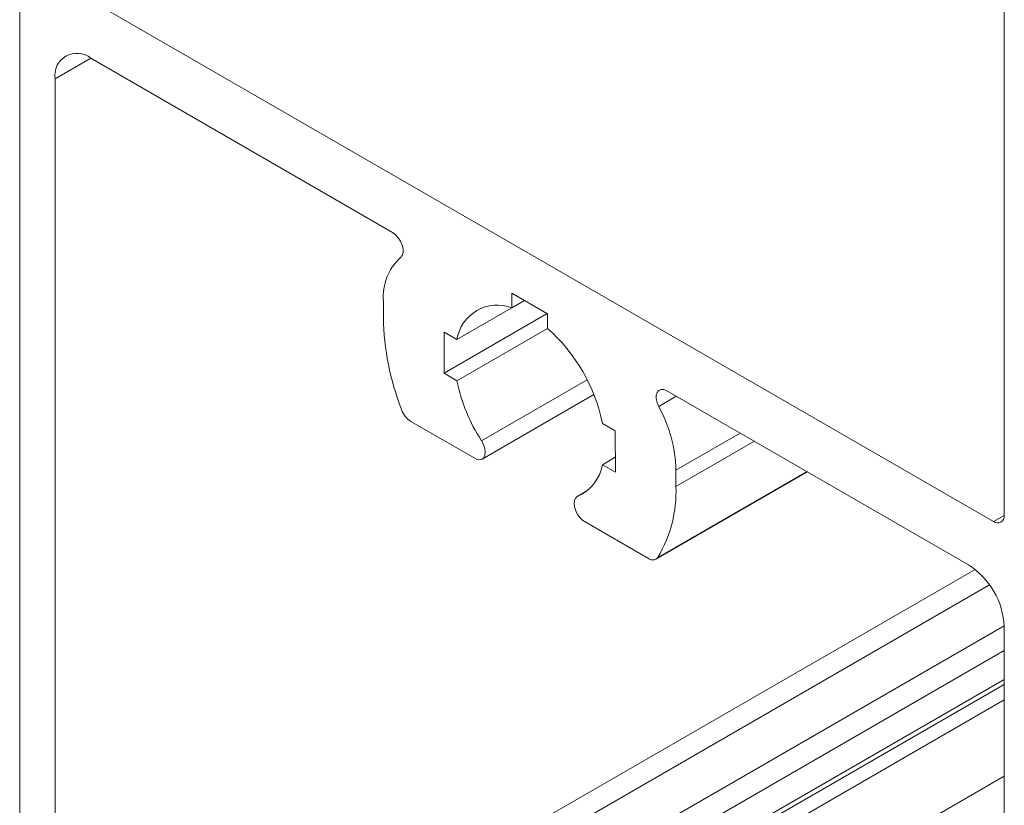
# Model space of a CAD drawing. Units: millimetres. Extents: x 10 to 205, y 4 to 287.
# Drawn here: x 109 to 115, y 214 to 218 of the extents above; entities that cross this region are included whole.
import ezdxf

# ---------------------------------------------------------------- set-up
doc = ezdxf.new("R2010")
doc.units = ezdxf.units.MM
doc.linetypes.add('HIDDEN', pattern=[1.905, 1.27, -0.635])
doc.layers.add('FANTASMA', color=9, linetype='HIDDEN')

msp = doc.modelspace()

# ---------------------------------------------------------------- linework, layer by layer
at = {"layer": 'FANTASMA', "linetype": 'Continuous', "lineweight": 18}
for p, q in [((109.2075, 209.1879), (109.2075, 233.8357)), ((114.7823, 225.0992), (114.7823, 215.3701)), ((114.7216, 215.3351), (109.4688, 218.3675)), ((109.4082, 217.8419), (109.6103, 217.9586)), ((111.3187, 216.9723), (109.6102, 217.9586)), ((109.4082, 217.8419), (109.4082, 212.0562)), ((111.9942, 216.6281), (112.1962, 216.5115)), ((111.9942, 216.6281), (111.9942, 216.5456)), ((111.2669, 216.4897), (111.2669, 216.583)), ((111.6832, 216.366), (112.0657, 216.5869)), ((111.9942, 216.5456), (112.0657, 216.5869)), ((111.6102, 216.1749), (112.1948, 216.5124)), ((112.1962, 216.5115), (112.1962, 216.429)), ((111.6106, 216.408), (111.6102, 216.1749)), ((111.6832, 216.366), (111.6106, 216.408)), ((111.6832, 216.1327), (112.1963, 216.429)), ((111.6102, 216.1749), (111.6832, 216.1327)), ((111.8232, 215.7926), (112.4208, 216.1376)), ((111.8261, 215.6888), (112.4588, 216.0541)), ((112.8258, 215.9874), (112.9253, 216.0448)), ((112.8717, 216.0758), (114.5802, 215.0895)), ((111.7938, 215.688), (111.4227, 215.9023)), ((112.5073, 215.8903), (112.5799, 215.8484)), ((112.5799, 215.8484), (112.5803, 215.6148)), ((112.9236, 215.6266), (113.2866, 215.8362)), ((112.9236, 215.5333), (113.3675, 215.7896)), ((112.5073, 215.657), (112.5802, 215.6991)), ((112.5803, 215.6148), (112.5073, 215.657)), ((112.8106, 215.1215), (113.6677, 215.6163)), ((112.8209, 215.1314), (113.6643, 215.6182)), ((112.9236, 215.5333), (112.9236, 215.6266)), ((112.4217, 215.5101), (112.3644, 215.4771)), ((112.3672, 215.4785), (112.4208, 215.5094)), ((112.3966, 215.34), (112.7678, 215.1258)), ((114.7216, 215.3351), (114.7823, 215.3701)), ((109.4082, 212.0562), (114.6179, 215.0636)), ((109.4637, 211.9541), (114.699, 214.9764)), ((109.7061, 211.8142), (114.7822, 214.7445)), ((114.7823, 214.7396), (114.7823, 208.9538)), ((109.7668, 211.7092), (114.7823, 214.6046)), ((109.7668, 211.5459), (114.7823, 214.4413)), ((109.749, 211.5066), (114.7823, 214.4123)), ((109.4637, 211.2542), (114.7823, 214.3246)), ((109.8375, 211.0385), (114.7823, 213.893))]:
    msp.add_line(p, q, dxfattribs=at)
at = {"layer": 'FANTASMA', "linetype": 'Continuous', "lineweight": 18, "flags": 128}
for points in [[(111.3187, 216.9723), (111.3356, 216.9596), (111.3511, 216.9424), (111.364, 216.9221), (111.3732, 216.9002), (111.3781, 216.8785), (111.3783, 216.8587), (111.3737, 216.8424), (111.3647, 216.8309)], [(112.8717, 216.0758), (112.8549, 216.0826), (112.8394, 216.0833), (112.8265, 216.0778), (112.8172, 216.0666), (112.8123, 216.0505), (112.8122, 216.0309), (112.8168, 216.0093), (112.8258, 215.9874)], [(111.8232, 215.7926), (111.8343, 215.7713), (111.8413, 215.7495), (111.8438, 215.7286), (111.8416, 215.7105), (111.8348, 215.6965), (111.824, 215.6877), (111.8099, 215.6848), (111.7938, 215.688)], [(112.3672, 215.4785), (112.3562, 215.47), (112.3491, 215.4563), (112.3466, 215.4384), (112.3489, 215.4177), (112.3557, 215.3958), (112.3665, 215.3745), (112.3805, 215.3554), (112.3966, 215.34)]]:
    msp.add_lwpolyline(points, dxfattribs=at)
at = {"layer": 'FANTASMA', "linetype": 'Continuous', "lineweight": 18}
for centre, radius, start, end in [((109.5314, 217.8619), 0.1248, 50.7967, 189.214), ((111.5688, 216.6071), 0.3029, 132.3817, 184.5716), ((111.9122, 216.3285), 0.2321, 69.3068, 170.7049), ((112.777, 216.5172), 1.5103, 181.0426, 201.2743), ((111.5461, 215.6945), 0.9809, 11.5128, 48.4868), ((112.6318, 216.3243), 0.9678, 191.4196, 213.3317), ((112.12, 215.6025), 0.8039, 1.7205, 28.6042), ((111.4939, 216.0134), 0.132, 199.5615, 237.3222), ((112.2704, 215.6986), 0.2405, 293.7384, 350.0262), ((112.1928, 215.5059), 0.7312, 329.1914, 2.1521), ((114.7453, 215.3641), 0.0374, 230.7967, 9.214), ((112.7916, 215.1547), 0.0374, 230.5171, 321.4959), ((114.3436, 214.7196), 0.4391, 2.6055, 57.3945)]:
    msp.add_arc(centre, radius, start, end, dxfattribs=at)

doc.saveas('drawing.dxf')
